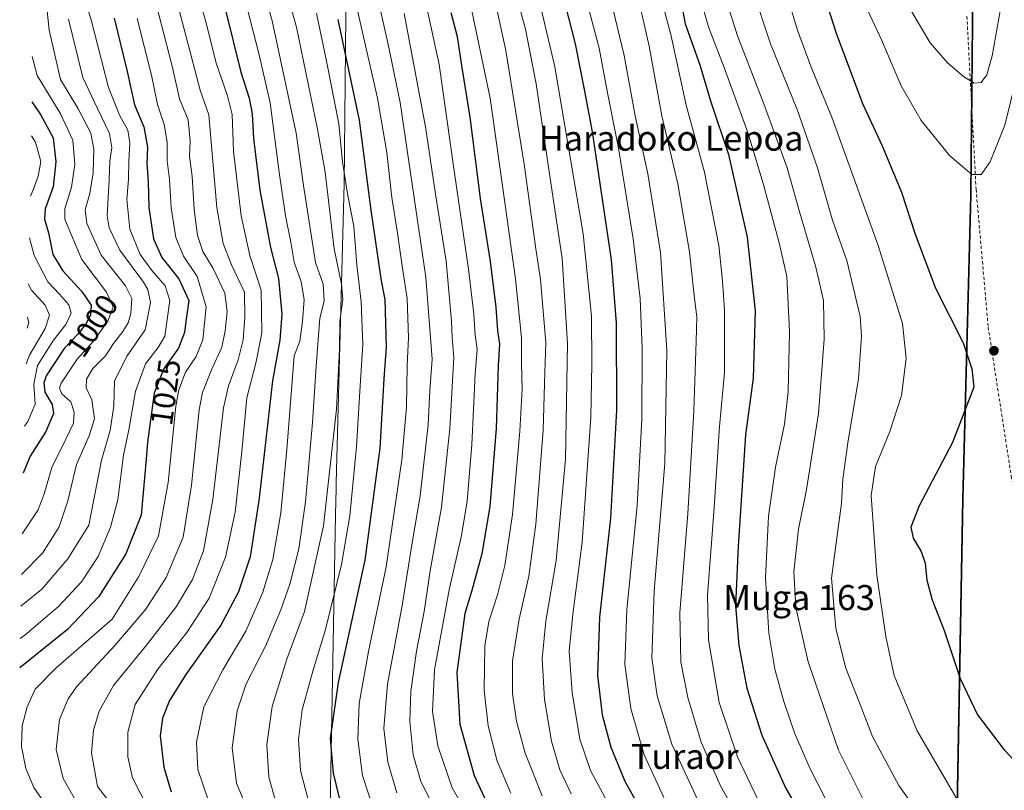
# Model space of a CAD drawing. Units: metres. Extents: x 634458 to 637407, y 4769084 to 4771454.
# Drawn here: x 634498 to 634812, y 4769982 to 4770228 of the extents above; entities that cross this region are included whole.
import ezdxf
from ezdxf.enums import TextEntityAlignment as Align

# ---------------------------------------------------------------- set-up
doc = ezdxf.new("R2010")
doc.units = ezdxf.units.M
doc.header["$MEASUREMENT"] = 0
doc.linetypes.add('DGN Style 2', pattern=[1.648017, 0.98881, -0.659207])
for name, color, linetype, lineweight in [('Alambrada', 7, 'DGN Style 2', 0), ('Comarca', 135, 'Continuous', 13), ('Comarca CxS', 21, 'Continuous', 0), ('Comunidad autónoma', 142, 'Continuous', 30), ('Comunidad Autónoma CxS', 142, 'Continuous', 0), ('Curva de nivel maestra', 30, 'Continuous', 30), ('Curva de nivel normal', 30, 'Continuous', 0), ('Municipio', 91, 'Continuous', 13), ('Municipio CxS', 4, 'Continuous', 0), ('Pastizal CxS', 92, 'Continuous', 0), ('Provincia', 7, 'Continuous', 0), ('Provincia CxS', 1, 'Continuous', 0), ('Punto de cota en terreno', 7, 'Continuous', 0), ('Rótulo de curva de nivel directora', 7, 'Continuous', 0), ('Texto cartográfico', 7, 'Continuous', 0)]:
    doc.layers.add(name, color=color, linetype=linetype, lineweight=lineweight)
doc.styles.add('Style-Arial', font='txt')

# ---------------------------------------------------------------- blocks, each defined once
blk = doc.blocks.new('5PATER')
at = {"layer": 'Punto de cota en terreno', "linetype": 'Continuous', "lineweight": 0}
h = blk.add_hatch(color=51, dxfattribs=at)
edge = h.paths.add_edge_path()
edge.add_ellipse((0, 0), major_axis=(-0.11, -0.111), ratio=0.999422, start_angle=0, end_angle=360)

msp = doc.modelspace()

# ---------------------------------------------------------------- linework, layer by layer
at = {"layer": 'Alambrada', "color": 7, "linetype": 'DGN Style 2', "lineweight": 0}
msp.add_polyline3d([(634800.1701, 4770228.6701, 1188.8827), (634803.1001, 4770173.4501, 1179.8158), (634806.9601, 4770129.4901, 1176.9703), (634814.3001, 4770081.9301, 1177.4998), (634822.3701, 4770039.9201, 1180.5975), (634825.9301, 4770017.1501, 1179.3563), (634826.5501, 4769997.5401, 1177.9296), (634823.9801, 4769973.5101, 1173.1634), (634823.0501, 4769949.3501, 1168.3838), (634825.5901, 4769918.9101, 1161.7542), (634826.8201, 4769909.3501, 1161.372), (634829.1801, 4769875.0501, 1155.2786), (634833.8901, 4769838.0101, 1152.4967), (634836.7601, 4769800.8501, 1151.3998), (634842.5301, 4769746.3501, 1152.1857), (634844.1901, 4769717.5501, 1150.7537), (634844.0801, 4769690.0001, 1148.5396), (634843.5701, 4769672.5801, 1148.9209), (634842.0501, 4769642.4001, 1155.2403), (634841.6701, 4769618.3401, 1158.2471), (634840.9601, 4769588.9301, 1158.8956)], dxfattribs=at)
at = {"layer": 'Comarca', "color": 135, "linetype": 'Continuous', "lineweight": 13, "flags": 128}
msp.add_lwpolyline([(634791.8398, 4769088.9775), (634788.514, 4769126.3291), (634782.173, 4769200.6461), (634777.949, 4769262.5621), (634769.324, 4769369.4851), (634763.028, 4769456.1321), (634757.378, 4769528.4331), (634754.303, 4769566.7381), (634754.553, 4769576.2791), (634755.265, 4769587.4841), (634763.885, 4769648.9871), (634772.637, 4769715.0711), (634779.156, 4769760.3731), (634784.487, 4769798.0171), (634794.319, 4769866.4191), (634796.761, 4769958.8971), (634798.828, 4770074.5001), (634801.399, 4770171.5571), (634802.489, 4770281.0331)], dxfattribs=at)
at = {"layer": 'Comarca CxS', "color": 21, "linetype": 'Continuous', "lineweight": 0, "flags": 128}
msp.add_lwpolyline([(637406.65, 4769140.79), (634791.8398, 4769088.9775), (634788.514, 4769126.329), (634782.173, 4769200.6461), (634777.949, 4769262.5621), (634769.324, 4769369.4851), (634763.028, 4769456.132), (634757.378, 4769528.4331), (634754.303, 4769566.738), (634754.553, 4769576.2791), (634755.265, 4769587.484), (634763.885, 4769648.9871), (634772.637, 4769715.0711), (634779.156, 4769760.373), (634784.487, 4769798.0171), (634794.319, 4769866.4191), (634796.761, 4769958.8971), (634798.828, 4770074.5001), (634801.399, 4770171.5571), (634802.489, 4770281.0331)], dxfattribs=at)
at = {"layer": 'Comunidad autónoma', "color": 142, "linetype": 'Continuous', "lineweight": 30, "flags": 128}
msp.add_lwpolyline([(634791.8398, 4769088.9775), (634788.514, 4769126.3291), (634782.173, 4769200.6461), (634777.949, 4769262.5621), (634769.324, 4769369.4851), (634763.028, 4769456.1321), (634757.378, 4769528.4331), (634754.303, 4769566.7381), (634754.553, 4769576.2791), (634755.265, 4769587.4841), (634763.885, 4769648.9871), (634772.637, 4769715.0711), (634779.156, 4769760.3731), (634784.487, 4769798.0171), (634794.319, 4769866.4191), (634796.761, 4769958.8971), (634798.828, 4770074.5001), (634801.399, 4770171.5571), (634802.489, 4770281.0331)], dxfattribs=at)
at = {"layer": 'Comunidad Autónoma CxS', "color": 142, "linetype": 'Continuous', "lineweight": 0, "flags": 128}
msp.add_lwpolyline([(637406.65, 4769140.79), (634791.8398, 4769088.9775), (634788.514, 4769126.329), (634782.173, 4769200.6461), (634777.949, 4769262.5621), (634769.324, 4769369.4851), (634763.028, 4769456.132), (634757.378, 4769528.4331), (634754.303, 4769566.738), (634754.553, 4769576.2791), (634755.265, 4769587.484), (634763.885, 4769648.9871), (634772.637, 4769715.0711), (634779.156, 4769760.373), (634784.487, 4769798.0171), (634794.319, 4769866.4191), (634796.761, 4769958.8971), (634798.828, 4770074.5001), (634801.399, 4770171.5571), (634802.489, 4770281.0331)], dxfattribs=at)
at = {"layer": 'Curva de nivel maestra', "color": 30, "linetype": 'Continuous', "lineweight": 30, "flags": 128}
for points, elevation in [([(634665, 4770259.7701), (634675.15, 4770219.8301), (634678.13, 4770204.8201), (634680.58, 4770191.8301), (634686.68, 4770150.9401), (634688.22, 4770130.7801), (634688.39, 4770102.9001), (634686.48, 4770068.5201), (634682.97, 4770036.8201), (634682.31, 4770018.2201), (634683.76, 4770005.6801), (634686.51, 4769995.4001), (634690.98, 4769984.4801), (634698.44, 4769971.1201)], 1125), ([(634748.69, 4770253.9801), (634758.45, 4770223.3001), (634766.9, 4770200.7901), (634773.12, 4770187.3401), (634779.35, 4770172.5001), (634783.7, 4770159.1501), (634790.18, 4770141.9301), (634798.93, 4770124.3901), (634801.76, 4770116.1101), (634802.39, 4770110.2601), (634795.59, 4770092.6501), (634784.92, 4770072.4301), (634782.26, 4770065.6201)], 1175), ([(634707.67, 4770239.9301), (634710.29, 4770226.2501), (634714.98, 4770213.2201), (634718.48, 4770201.3601), (634724.06, 4770184.5801), (634730.07, 4770158.1201), (634732.62, 4770134.7001), (634732.02, 4770113.1301)], 1150), ([(634528.08, 4770228.0901), (634532.26, 4770211.0801), (634534.57, 4770200.4301), (634537.49, 4770193.3501), (634538.72, 4770186.9301), (634538.5, 4770181.6501), (634538.89, 4770175.8401), (634539.18, 4770167.5901), (634540.59, 4770157.5901), (634543.26, 4770151.6601), (634548.67, 4770144.8801), (634551.91, 4770138.0001), (634550.95, 4770131.2601), (634550.55, 4770127.7001), (634548.65, 4770122.7101), (634544.01, 4770116.3901), (634542.47, 4770112.4701), (634540.85, 4770108.3301), (634538.72, 4770092.7801), (634538.25, 4770087.2601), (634536.72, 4770069.4201), (634531.75, 4770057.0601), (634523.18, 4770043.4201), (634513.14, 4770032.8901), (634497.93, 4770020.6701)], 1025), ([(634563.7, 4770230.1601), (634568.44, 4770210.8401), (634571.18, 4770202.5101), (634572.1, 4770197.5001), (634572.51, 4770189.7101), (634574.56, 4770173.1901), (634577.96, 4770154.8501), (634580.48, 4770144.9301), (634581.56, 4770133.5901), (634580.93, 4770125.3201), (634578.6, 4770112.2601), (634574.34, 4770074.8901), (634571.45, 4770056.1501), (634567.79, 4770044.9401), (634562.16, 4770034.2701), (634550.98, 4770018.6001), (634545.78, 4770010.2801), (634543.48, 4770004.6101), (634542.8, 4769998.9501), (634543.97, 4769988.9501), (634546.24, 4769981.1501)], 1050), ([(634635.54, 4770229.9201), (634637.48, 4770222.2201), (634638.91, 4770212.9401), (634641.6, 4770196.4701), (634644.91, 4770170.4601), (634648.08, 4770150.3801), (634649.91, 4770135.7901), (634650.43, 4770128.3001), (634651.01, 4770124.1601), (634650.64, 4770117.1401), (634650, 4770097.1001), (634647.91, 4770072.1901), (634645.38, 4770057.0501), (634642.22, 4770045.4201), (634639.97, 4770038.0401), (634637.41, 4770019.1601), (634638.33, 4770002.7401), (634642.9, 4769986.3501), (634647.57, 4769976.4101)], 1100), ([(634599.44, 4770227.6601), (634606.27, 4770195.4801), (634609.93, 4770166.8301), (634613.3, 4770144.2601), (634614.4, 4770138.2201), (634614.83, 4770123.0501), (634614.07, 4770112.9601), (634612.88, 4770090.7801), (634608.03, 4770055.0501), (634599.58, 4770015.9901), (634597, 4769998.1501), (634597.99, 4769987.0801), (634599.82, 4769979.2501)], 1075), ([(634501.79, 4770201.3301), (634504.58, 4770197.3101), (634508.61, 4770189.9201), (634509.5, 4770182.2601), (634508.56, 4770174.2601), (634506.11, 4770167.2601), (634505.86, 4770163.9301), (634507.12, 4770159.5201), (634508.51, 4770152.6001), (634511.65, 4770147.3901), (634517.81, 4770140.8601), (634520.73, 4770136.4301), (634520.53, 4770133.3201), (634518.95, 4770130.2801), (634516.44, 4770127.2501), (634512.12, 4770122.6301), (634506.42, 4770113.9101), (634505.9, 4770112.5401), (634505.6, 4770111.7701), (634505.9, 4770108.7401), (634508.34, 4770104.7601), (634508.7, 4770101.8501), (634506.24, 4770096.0901), (634501.25, 4770088.3101), (634499.07, 4770082.8701)], 1000), ([(634732.02, 4770113.1301), (634729.55, 4770095.1201), (634727.14, 4770059.4801), (634726.37, 4770040.5401), (634727.35, 4770027.8401), (634729.9, 4770014.1801), (634734.7, 4769999.2501), (634742.43, 4769982.1301), (634754.11, 4769962.1401), (634772.58, 4769934.8401), (634788.61, 4769907.7501), (634799.23, 4769890.0001), (634808.32, 4769871.7901), (634817.73, 4769849.3001)], 1150), ([(634782.26, 4770065.6201), (634783.04, 4770062.0501), (634785.56, 4770057.8201), (634786.82, 4770054.0601), (634787.4, 4770048.7301), (634789.1, 4770042.3601), (634792.91, 4770032.5801), (634798.04, 4770017.2801), (634803.58, 4770005.7001), (634812.09, 4769994.5101), (634818.9, 4769987.3701)], 1175)]:
    msp.add_lwpolyline(points, dxfattribs=dict(at, elevation=elevation))
at = {"layer": 'Curva de nivel normal', "color": 30, "linetype": 'Continuous', "lineweight": 0, "flags": 128}
for points, elevation in [([(634567.03, 4770267.68), (634578.49, 4770227.26), (634586.1, 4770191.34), (634588.45, 4770174.7), (634592.32, 4770150.11), (634594.76, 4770143.12), (634595.04, 4770137.71), (634593.75, 4770132.26), (634592.58, 4770116.94), (634591.39, 4770099.02), (634589.16, 4770073.71), (634587.02, 4770058.7), (634584.17, 4770047.37), (634581.3, 4770039.2), (634576.32, 4770027.66), (634570.2, 4770015.54), (634567.28, 4770007), (634565.68, 4769995.14), (634567.1, 4769983.88), (634571.74, 4769972.58)], 1060), ([(634510.45, 4770260.19), (634520.7, 4770227.56), (634526.3, 4770205.95), (634529.86, 4770196.86), (634532.4, 4770192.35), (634533.09, 4770188.32), (634532.71, 4770182.41), (634532.7, 4770176.62), (634532.07, 4770170.3), (634533.1, 4770160.72), (634536.42, 4770152.65), (634540.17, 4770147.38), (634544.32, 4770142.59), (634545.86, 4770137.98), (634544.2, 4770126.58), (634542.16, 4770122.9), (634538.04, 4770117.76), (634534.86, 4770109.02), (634532.75, 4770096.66), (634531.07, 4770088.53), (634529.28, 4770074.27), (634526.89, 4770065.62), (634522.94, 4770056.26), (634517.62, 4770048.14), (634510.28, 4770040.25), (634499.61, 4770031.15), (634498.1, 4770030.05)], 1020), ([(634576.02, 4770261.8), (634586.23, 4770225.25), (634592.99, 4770192.59), (634595.36, 4770178.88), (634598.26, 4770154.44), (634600.6, 4770143.14), (634601.04, 4770138.26), (634600.12, 4770131.33), (634600.02, 4770122.41), (634599.05, 4770103.26), (634594.92, 4770065.98), (634588.86, 4770038.7), (634583.15, 4770023.47), (634578.51, 4770008.4), (634576.81, 4769996.25), (634577.47, 4769985.75), (634579.69, 4769977.95)], 1065), ([(634687.83, 4769973.41), (634680.05, 4769987.96), (634676.71, 4769997.96), (634674.22, 4770012.8), (634673.31, 4770026), (634674.4, 4770037.78), (634677.45, 4770060.78), (634680.22, 4770100.72), (634680.45, 4770117.59), (634680.34, 4770132.91), (634677.69, 4770159.26), (634668.72, 4770212.54), (634657.22, 4770261.34)], 1120), ([(634549.26, 4770255.46), (634557.36, 4770226.89), (634560.71, 4770213.34), (634564.19, 4770203.32), (634565.77, 4770197.27), (634566.11, 4770185.6), (634568.6, 4770165), (634571.34, 4770152.28), (634574.98, 4770141.26), (634575.23, 4770127.59), (634573.28, 4770117.93), (634570.45, 4770106.93), (634568.77, 4770089.7), (634566.66, 4770070.35), (634563.64, 4770056.04), (634558.43, 4770042.94), (634551.26, 4770031.94), (634542.06, 4770020.27), (634534.78, 4770008.94), (634532.41, 4770000.21), (634532.44, 4769992.33), (634533.96, 4769985.54), (634539.27, 4769975.17)], 1045), ([(634814.8, 4769800.42), (634811.57, 4769819.75), (634803.19, 4769849.88), (634794.12, 4769872.5), (634781.44, 4769897.04), (634769.94, 4769919.54), (634755.63, 4769943.54), (634742.99, 4769962.57), (634734.44, 4769976.69), (634727.02, 4769992.26), (634721.13, 4770009.63), (634717.72, 4770029.61), (634717.38, 4770043.94), (634719.4, 4770070.36), (634721.27, 4770097.69), (634722.83, 4770115.01), (634722.87, 4770134.91), (634722.22, 4770144.21), (634721.04, 4770155.5), (634716.45, 4770178.94), (634710.55, 4770200.29), (634705.71, 4770222.87), (634697.53, 4770253.33)], 1145), ([(634544.82, 4770246.16), (634555.55, 4770205.08), (634558.32, 4770197.19), (634560.8, 4770167.68), (634562.9, 4770156.1), (634565.52, 4770149.37), (634569.61, 4770140.61), (634569.72, 4770132.38), (634569.29, 4770125.42), (634567.59, 4770119), (634564.54, 4770110.76), (634562.95, 4770103.73), (634559.61, 4770074.4), (634556.62, 4770058.06), (634553.03, 4770048.88), (634547.82, 4770040.16), (634538.4, 4770027.98), (634527.83, 4770015.03), (634523.32, 4770006.88), (634521.5, 4770000.78), (634520.8, 4769993.55), (634522.72, 4769982.87), (634532.4, 4769970.29)], 1040), ([(634719.91, 4770244.64), (634726.93, 4770222.48), (634735.42, 4770200.78), (634742.8, 4770180.3), (634746.88, 4770165.92), (634752, 4770148.56), (634754.38, 4770137.9), (634754.65, 4770125.58), (634752.84, 4770101.93), (634748.96, 4770077.6), (634746.44, 4770064.94), (634744.91, 4770051.36), (634745.55, 4770039.96), (634749.56, 4770022.66), (634759.23, 4769994.45), (634767.04, 4769978.64), (634779.72, 4769960.48), (634794.8, 4769941.78), (634805.35, 4769930.16), (634815.88, 4769918.26)], 1160), ([(634654.28, 4770243.11), (634659.32, 4770224.6), (634662.72, 4770207.1), (634667.37, 4770175.51), (634671.04, 4770151.33), (634672.75, 4770124.22), (634672.11, 4770087.34), (634669.15, 4770054.94), (634665.8, 4770035.6), (634664.65, 4770023.68), (634665.44, 4770010.58), (634667.63, 4769997.28), (634670.32, 4769988.09), (634673.87, 4769980.45)], 1115), ([(634740.61, 4770242.5), (634746.16, 4770224.21), (634750.52, 4770212.4), (634757.09, 4770196.42), (634771.88, 4770155.55), (634779.62, 4770130.56), (634780.82, 4770119.41), (634779.27, 4770107.58), (634775.54, 4770096.1), (634770.98, 4770084.97), (634769.57, 4770075.72), (634771.4, 4770050.27), (634774.31, 4770030.72), (634777.01, 4770018.24), (634784.28, 4770000.62), (634797.36, 4769978.09), (634807, 4769966.17), (634815.56, 4769959.09)], 1170), ([(634568.48, 4770239.22), (634574.23, 4770216.79), (634577.81, 4770201.1), (634580.73, 4770178.94), (634582.78, 4770165), (634584.43, 4770156.6), (634585.46, 4770150.16), (634587.74, 4770143.91), (634588.68, 4770138.23), (634588.21, 4770131.26), (634587.36, 4770124.95), (634585.51, 4770120.26), (634583.18, 4770090.41), (634581.3, 4770070.2), (634578.75, 4770055.3), (634575.56, 4770044.81), (634570.12, 4770032.44), (634562.72, 4770020.1), (634556.67, 4770008.24), (634554.32, 4769996.95), (634554.75, 4769988.28), (634558.01, 4769978.88)], 1055), ([(634611.32, 4770238.2), (634615.36, 4770220.15), (634619.28, 4770201.17), (634627.54, 4770145.45), (634629.54, 4770119.26), (634628.79, 4770109.26), (634628.29, 4770098.26), (634625.73, 4770075.6), (634623.14, 4770060.6), (634620.02, 4770040.6), (634615.31, 4770015.45), (634614.12, 4770001.34), (634615.37, 4769990.63), (634618.32, 4769980.81)], 1085), ([(634626.11, 4770238.85), (634628.85, 4770227.06), (634631.77, 4770213.33), (634636.58, 4770179.36), (634641.15, 4770147.99), (634642.85, 4770133.55), (634643.22, 4770126.85), (634643.85, 4770122.39), (634643.22, 4770114.59), (634642.18, 4770092.01), (634640.7, 4770073.9), (634638.86, 4770062.93), (634634.94, 4770045.6), (634630.34, 4770020.04), (634629.6, 4770006.72), (634631.39, 4769995.84), (634635.92, 4769982.36), (634645.2, 4769966.33)], 1095), ([(634648.25, 4770239.9), (634653.02, 4770217.78), (634658.85, 4770181.43), (634662.59, 4770154.48), (634664.16, 4770144.68), (634665.8, 4770124.59), (634665.45, 4770114.93), (634664.98, 4770096.6), (634662.6, 4770066.6), (634660.35, 4770049.94), (634657.31, 4770036.27), (634655.19, 4770022.94), (634655.13, 4770012.54), (634656.47, 4770003.66), (634659.2, 4769993.44), (634664.62, 4769979.86)], 1110), ([(634731.66, 4770237.65), (634737.45, 4770219.91), (634746.02, 4770198.88), (634752.53, 4770180.25), (634757.31, 4770163.59), (634761.83, 4770150.68), (634766.1, 4770132.85), (634766.52, 4770126.44), (634765.62, 4770113.04), (634762.17, 4770092.52), (634760.58, 4770080.91), (634760.2, 4770073.16), (634758.65, 4770062.24), (634756.96, 4770049.27), (634758.34, 4770033.27), (634761.55, 4770020.6), (634765.64, 4770010.1), (634770.06, 4769998.81), (634778.5, 4769983.14), (634794.62, 4769960.4), (634805.08, 4769949.78), (634814.6, 4769941.66)], 1165), ([(634540.5, 4770236.36), (634546.7, 4770212.28), (634548.94, 4770202.34), (634551.71, 4770195.67), (634552.31, 4770188.86), (634552.11, 4770183.99), (634552.96, 4770177.53), (634553.59, 4770166.98), (634554.66, 4770158.74), (634556.34, 4770153.54), (634559.67, 4770148.21), (634563.35, 4770140.25), (634564.15, 4770134.39), (634563.51, 4770128.26), (634562.44, 4770123.08), (634559.12, 4770115.87), (634556.31, 4770108.57), (634555.22, 4770103.02), (634552.79, 4770079.01), (634550.05, 4770062.36), (634544.72, 4770049.51), (634538.14, 4770039.39), (634528.3, 4770027.78), (634516.03, 4770014.6), (634513.4, 4770010.85), (634510.6, 4770004.24), (634509.59, 4769994.58), (634511.81, 4769985.37), (634516.71, 4769976.72)], 1035), ([(634641.38, 4770234.59), (634648, 4770202.56), (634651.95, 4770174.6), (634656.16, 4770144.9), (634658.03, 4770126.05), (634658.04, 4770117.81), (634658.21, 4770109.69), (634657.56, 4770096.2), (634655.14, 4770069.62), (634652.75, 4770053.36), (634650.38, 4770044.03), (634647.59, 4770035.5), (634646.37, 4770027.73), (634646.14, 4770013.59), (634647.38, 4770002.16), (634650.32, 4769990.87), (634654.69, 4769980.67)], 1105), ([(634686.47, 4770234.39), (634690.84, 4770216.12), (634694.36, 4770196.86), (634698.38, 4770178.34), (634702.41, 4770153.22), (634704.46, 4770122.03), (634703.77, 4770085.96), (634700.38, 4770045.27), (634699.64, 4770023.74), (634701.31, 4770011.81), (634706.02, 4769996.32), (634715.03, 4769976.9)], 1135), ([(634695.04, 4770235.61), (634698.83, 4770219.1), (634702.8, 4770196.88), (634707.88, 4770175.16), (634711.68, 4770153.51), (634713.12, 4770139.51), (634714.01, 4770132.59), (634713.73, 4770124.93), (634713.06, 4770102.6), (634711.1, 4770069.94), (634708.52, 4770038.27), (634708.86, 4770022.6), (634711.11, 4770011.27), (634715.36, 4769996.94), (634721.44, 4769983.25), (634730.74, 4769966.56)], 1140), ([(634506.37, 4770233.46), (634507.31, 4770224.22), (634510.94, 4770208.54), (634516.45, 4770199.39), (634520.58, 4770191.37), (634521.61, 4770186.26), (634521.35, 4770178.72), (634520.29, 4770172.08), (634518.84, 4770166.87), (634519.34, 4770162.56), (634523.96, 4770152.37), (634531.74, 4770142.58), (634533.71, 4770138.58), (634533.43, 4770133.75), (634532.59, 4770130.85), (634530.83, 4770128.04), (634527.88, 4770124.26), (634525.26, 4770120.24), (634521.29, 4770116.24), (634519.25, 4770112.79), (634519.1, 4770110.07), (634520.97, 4770106.2), (634521.79, 4770100.21), (634520.1, 4770094.7), (634516.04, 4770085.58), (634513.32, 4770073.97), (634510.54, 4770065.7), (634505.24, 4770057.27), (634498.46, 4770050.5)], 1010), ([(634605.17, 4770232.83), (634612.13, 4770202.53), (634615.09, 4770185.14), (634616.7, 4770170.8), (634618.47, 4770159.44), (634620.15, 4770147.56), (634621.52, 4770138.59), (634621.98, 4770126.06), (634621.61, 4770117.25), (634621.38, 4770103.94), (634619.9, 4770087.09), (634614.86, 4770052.93), (634609.24, 4770025.9), (634606.27, 4770009.27), (634605.81, 4769997.97), (634607.34, 4769986.37), (634610.91, 4769975.3)], 1080), ([(634678.75, 4770233.7), (634682.88, 4770218.53), (634685.52, 4770204.25), (634688.95, 4770186.58), (634693.7, 4770157.59), (634695.89, 4770138.59), (634696.55, 4770122.59), (634696.41, 4770100.07), (634694.94, 4770072.53), (634691.62, 4770039.19), (634690.97, 4770021.88), (634692.9, 4770007.76), (634697.18, 4769992.9), (634703.46, 4769979.33)], 1130), ([(634715.38, 4770233.38), (634717.84, 4770224.96), (634722.72, 4770212.28), (634730.34, 4770191.24), (634735.38, 4770174.51), (634740.39, 4770155.9), (634742.71, 4770145.59), (634743.56, 4770127.93), (634743.1, 4770108.9), (634742, 4770098.5), (634739.13, 4770084.7), (634736.9, 4770069.14), (634735.91, 4770049.45), (634736.95, 4770031.74), (634738.9, 4770020.3), (634741.6, 4770010.31), (634745.19, 4769999.97), (634750.16, 4769988.41), (634755.21, 4769978.46)], 1155), ([(634767.74, 4770232.3), (634772.95, 4770221.18), (634779.23, 4770206.45), (634785.54, 4770195.43), (634794.75, 4770184.12), (634801.79, 4770178.17), (634804.74, 4770178.12), (634807.58, 4770182.19), (634812.31, 4770193.92), (634815.9, 4770208.58), (634820.19, 4770230.58)], 1180), ([(634782.24, 4770230.61), (634788.4, 4770220.23), (634793.96, 4770213.85), (634799.09, 4770209.43), (634802.48, 4770207.34), (634804.69, 4770207.54), (634806.58, 4770209.97), (634808.18, 4770216.06), (634810.9, 4770230.9)], 1185), ([(634535.46, 4770227.92), (634540.04, 4770209.84), (634541.86, 4770200.52), (634544.07, 4770194.13), (634544.94, 4770188.46), (634544.99, 4770182.52), (634545.73, 4770176.6), (634546.3, 4770167.51), (634547.72, 4770158.1), (634550.22, 4770152.09), (634554.54, 4770145.65), (634557.4, 4770135.89), (634556.41, 4770125.39), (634554.22, 4770120.08), (634550.85, 4770115.06), (634548.73, 4770109.46), (634547.8, 4770104.24), (634545.34, 4770079.83), (634542.17, 4770062.87), (634535.95, 4770049.8), (634527.44, 4770036.27), (634509.48, 4770020.6), (634502.89, 4770013.91), (634500.32, 4770008.27), (634498.74, 4770002.2), (634498.5, 4769995.61), (634499.84, 4769988.53), (634502.46, 4769982.46), (634506.04, 4769977.33)], 1030), ([(634592.6, 4770229.71), (634595.93, 4770213.78), (634599.78, 4770194.34), (634600.93, 4770182.19), (634602.49, 4770172.05), (634604.5, 4770161.72), (634605.54, 4770149.37), (634606.87, 4770137.53), (634607.41, 4770123.93), (634606.62, 4770110.76), (634605.44, 4770091.33), (634603.24, 4770069.18), (634600.61, 4770053.66), (634595.48, 4770032.94), (634591.42, 4770019.6), (634588.1, 4770007.28), (634586.85, 4769997.95), (634587.48, 4769987.95), (634590.26, 4769977.34)], 1070), ([(634620.63, 4770229.58), (634627.46, 4770193.43), (634630.66, 4770171.88), (634634, 4770150.5), (634635.67, 4770131.34), (634635.88, 4770126.11), (634636.48, 4770119.78), (634635.17, 4770097.12), (634632.48, 4770071.95), (634628.89, 4770051.71), (634626.99, 4770038.68), (634624.52, 4770026), (634622.73, 4770013.1), (634622.44, 4770003.57), (634623.46, 4769992.95), (634625.93, 4769984.39), (634630.85, 4769974.73)], 1090), ([(634513.48, 4770227.75), (634518.11, 4770209.18), (634522.75, 4770199.25), (634526.6, 4770191.29), (634527.28, 4770186.75), (634526.69, 4770182.38), (634526.53, 4770176.59), (634525.79, 4770164.95), (634526.45, 4770161.16), (634529.85, 4770154.05), (634537.44, 4770143.78), (634538.83, 4770141.43), (634539.65, 4770137.3), (634538, 4770128.59), (634532.21, 4770120.26), (634528.14, 4770112.26), (634527.92, 4770104.35), (634526.82, 4770096.44), (634524, 4770087.03), (634519.94, 4770066.27), (634513.24, 4770055.51), (634505.03, 4770045.77), (634498.28, 4770040.43)], 1015), ([(634501.94, 4770215.87), (634503.49, 4770209.76), (634510.88, 4770197.76), (634514.91, 4770189.11), (634515.54, 4770181.4), (634514.44, 4770174.1), (634512.35, 4770167.26), (634512.34, 4770163.93), (634514.12, 4770159.51), (634517.72, 4770151.03), (634525.58, 4770140.56), (634527.72, 4770135.96), (634526.03, 4770131.35), (634521.36, 4770124.87), (634516.26, 4770119.26), (634511.21, 4770111.59), (634510.66, 4770109.99), (634511.41, 4770108.18), (634514.23, 4770105.6), (634515.36, 4770102.26), (634515.06, 4770098.8), (634512.65, 4770093.71), (634508.15, 4770084.6), (634505.69, 4770076.27), (634503.83, 4770071.12), (634498.69, 4770063.42)], 1005), ([(634501.68, 4770190.51), (634503.02, 4770188.52), (634504.64, 4770182.34), (634503.83, 4770177.61), (634502.22, 4770173.24), (634501.4, 4770171.21)], 995), ([(634501.05, 4770157.97), (634502.53, 4770152.28), (634506.95, 4770143.96), (634510.68, 4770140.02), (634513.56, 4770136.59), (634514.36, 4770133.93), (634512.66, 4770130.26), (634508.76, 4770125.26), (634503.62, 4770117.16), (634502.4, 4770111.21), (634502.82, 4770104.83), (634500.54, 4770099.33), (634499.46, 4770097.86)], 995), ([(634500.66, 4770143.29), (634501.75, 4770141.25), (634506.06, 4770136.41), (634507.46, 4770133.28), (634506.02, 4770129.02), (634501.04, 4770120.53), (634499.99, 4770117.72)], 990), ([(634500.38, 4770132.66), (634500.45, 4770132.55), (634500.82, 4770130.97), (634500.29, 4770129.14)], 985)]:
    msp.add_lwpolyline(points, dxfattribs=dict(at, elevation=elevation))
at = {"layer": 'Municipio', "color": 91, "linetype": 'Continuous', "lineweight": 13, "flags": 128}
msp.add_lwpolyline([(634791.8398, 4769088.9775), (634788.514, 4769126.3291), (634782.173, 4769200.6461), (634777.949, 4769262.5621), (634769.324, 4769369.4851), (634763.028, 4769456.1321), (634757.378, 4769528.4331), (634754.303, 4769566.7381), (634754.553, 4769576.2791), (634755.265, 4769587.4841), (634763.885, 4769648.9871), (634772.637, 4769715.0711), (634779.156, 4769760.3731), (634784.487, 4769798.0171), (634794.319, 4769866.4191), (634796.761, 4769958.8971), (634798.828, 4770074.5001), (634801.399, 4770171.5571), (634802.489, 4770281.0331)], dxfattribs=at)
at = {"layer": 'Municipio CxS', "color": 4, "linetype": 'Continuous', "lineweight": 0, "flags": 128}
msp.add_lwpolyline([(637406.65, 4769140.79), (634791.8398, 4769088.9775), (634788.514, 4769126.329), (634782.173, 4769200.6461), (634777.949, 4769262.5621), (634769.324, 4769369.4851), (634763.028, 4769456.132), (634757.378, 4769528.4331), (634754.303, 4769566.738), (634754.553, 4769576.2791), (634755.265, 4769587.484), (634763.885, 4769648.9871), (634772.637, 4769715.0711), (634779.156, 4769760.373), (634784.487, 4769798.0171), (634794.319, 4769866.4191), (634796.761, 4769958.8971), (634798.828, 4770074.5001), (634801.399, 4770171.5571), (634802.489, 4770281.0331)], dxfattribs=at)
at = {"layer": 'Pastizal CxS', "color": 92, "linetype": 'Continuous', "lineweight": 0}
for points in [[(634637.1239, 4770393.5203, 1112.5177), (634636.1961, 4770392.1439, 1112.1152), (634629.2849, 4770381.0299, 1109.1319), (634623.1155, 4770369.4877, 1105.7341), (634619.0559, 4770360.5281, 1103.2164), (634617.7141, 4770357.5667, 1102.2934), (634613.1039, 4770345.3179, 1099.2736), (634609.3049, 4770332.7937, 1097.1685), (634606.3329, 4770320.0481, 1096.0813), (634606.1165, 4770318.7369, 1095.9589), (634604.2011, 4770307.1351, 1093.8682), (634602.9184, 4770294.1105, 1090.0374), (634602.4999, 4770283.0213, 1087.4544), (634601.4263, 4770175.2003, 1069.4267), (634598.9001, 4770079.7937, 1065.8554), (634598.8621, 4770078.0807, 1065.9578), (634598.7076, 4770069.4519, 1066.4912), (634597.2491, 4769988.0071, 1074.7715), (634596.8073, 4769963.3303, 1069.8638), (634594.6967, 4769883.3401, 1031.2912), (634586.5239, 4769826.4703, 1005.5161)], [(634554.9507, 4769588.9331, 1012.0217), (634555.6607, 4769600.1331, 1013.352), (634555.6881, 4769600.5605, 1013.403), (634556.9709, 4769613.5851, 1015.4044), (634557.1999, 4769615.2683, 1015.7316), (634558.7975, 4769626.6547, 1018.2302), (634565.7227, 4769676.0147, 1020.0816), (634615.5765, 4769680.7987, 1047.7974), (634702.3601, 4769670.2155, 1095.4786), (634736.2267, 4769672.3321, 1111.4972), (634755.2769, 4769693.4987, 1116.0936), (634761.6269, 4769748.5323, 1114.5021), (634748.927, 4769797.2157, 1107.9039), (634698.1267, 4769816.2657, 1079.5619), (634628.2765, 4769824.7323, 1033.2792), (634586.5239, 4769826.4703, 1005.5161), (634594.6967, 4769883.3401, 1031.2912), (634596.8073, 4769963.3303, 1069.8638), (634597.2491, 4769988.0071, 1074.7715), (634598.7076, 4770069.4519, 1066.4912), (634598.8621, 4770078.0807, 1065.9578), (634598.9001, 4770079.7937, 1065.8554), (634601.4263, 4770175.2003, 1069.4267), (634602.4999, 4770283.0213, 1087.4544)], [(634802.5973, 4770281.0603, 1194.9574), (634801.5215, 4770172.1323, 1179.7438), (634801.5161, 4770171.5895, 1179.708), (634798.9351, 4770074.5287, 1177.3653), (634796.968, 4769964.1945, 1167.3896), (634796.8741, 4769958.9279, 1166.1043), (634795.8937, 4769921.9077, 1155.8525), (634795.8935, 4769921.9033, 1155.8514), (634794.5209, 4769869.7819, 1144.5748), (634794.4331, 4769866.4473, 1143.9921), (634784.6025, 4769798.0471, 1127.821), (634779.2721, 4769760.4069, 1123.2725), (634772.7515, 4769715.0967, 1122.1852), (634764.0009, 4769649.0165, 1126.8337), (634755.3803, 4769587.5163, 1132.2737)], [(634821.4209, 4769925.8087, 1163.0044), (634795.8935, 4769921.9033, 1155.8514), (634795.8937, 4769921.9077, 1155.8525), (634796.8741, 4769958.9279, 1166.1043), (634796.968, 4769964.1945, 1167.3896), (634798.9351, 4770074.5287, 1177.3653), (634801.5161, 4770171.5895, 1179.708), (634801.5215, 4770172.1323, 1179.7438), (634802.5973, 4770281.0603, 1194.9574)], [(634802.5973, 4770281.0603, 1194.9574), (634801.5215, 4770172.1323, 1179.7438), (634801.5161, 4770171.5895, 1179.708), (634798.9351, 4770074.5287, 1177.3653), (634796.968, 4769964.1945, 1167.3896), (634796.8741, 4769958.9279, 1166.1043), (634795.8937, 4769921.9077, 1155.8525), (634795.8935, 4769921.9033, 1155.8514)]]:
    msp.add_polyline3d(points, dxfattribs=at)
at = {"layer": 'Provincia', "color": 7, "linetype": 'Continuous', "lineweight": 0, "flags": 128}
msp.add_lwpolyline([(634791.8398, 4769088.9775), (634788.514, 4769126.3291), (634782.173, 4769200.6461), (634777.949, 4769262.5621), (634769.324, 4769369.4851), (634763.028, 4769456.1321), (634757.378, 4769528.4331), (634754.303, 4769566.7381), (634754.553, 4769576.2791), (634755.265, 4769587.4841), (634763.885, 4769648.9871), (634772.637, 4769715.0711), (634779.156, 4769760.3731), (634784.487, 4769798.0171), (634794.319, 4769866.4191), (634796.761, 4769958.8971), (634798.828, 4770074.5001), (634801.399, 4770171.5571), (634802.489, 4770281.0331)], dxfattribs=at)
at = {"layer": 'Provincia CxS', "color": 1, "linetype": 'Continuous', "lineweight": 0, "flags": 128}
msp.add_lwpolyline([(637406.65, 4769140.79), (634791.8398, 4769088.9775), (634788.514, 4769126.329), (634782.173, 4769200.6461), (634777.949, 4769262.5621), (634769.324, 4769369.4851), (634763.028, 4769456.132), (634757.378, 4769528.4331), (634754.303, 4769566.738), (634754.553, 4769576.2791), (634755.265, 4769587.484), (634763.885, 4769648.9871), (634772.637, 4769715.0711), (634779.156, 4769760.373), (634784.487, 4769798.0171), (634794.319, 4769866.4191), (634796.761, 4769958.8971), (634798.828, 4770074.5001), (634801.399, 4770171.5571), (634802.489, 4770281.0331)], dxfattribs=at)

# ---------------------------------------------------------------- block references
at = {"layer": 'Punto de cota en terreno', "color": 7, "linetype": 'Continuous', "lineweight": 0, "xscale": 10, "yscale": 10, "zscale": 10}
msp.add_blockref('5PATER', (634808.79, 4770121.92, 1175.67), dxfattribs=at)

# ---------------------------------------------------------------- texts
at = {"layer": 'Rótulo de curva de nivel directora', "color": 7, "linetype": 'Continuous', "lineweight": 0, "style": 'Style-Arial'}
for s, rotation, p in [('1000', 56.828652, (634521.1005, 4770129.9231)), ('1025', 82.200305, (634544.4522, 4770108.6622))]:
    msp.add_text(s, height=7, rotation=rotation, dxfattribs=at).set_placement(p, align=Align.MIDDLE_CENTER)
at = {"layer": 'Texto cartográfico', "color": 7, "linetype": 'Continuous', "lineweight": 0, "style": 'Style-Arial'}
for s, p in [('Haradoko Lepoa', (634705.8093, 4770189.7602)), ('Muga 163', (634746.6161, 4770043.1201)), ('Turaor', (634710.1253, 4769992.4301))]:
    msp.add_text(s, height=8, dxfattribs=at).set_placement(p, align=Align.MIDDLE_CENTER)

doc.saveas('drawing.dxf')
